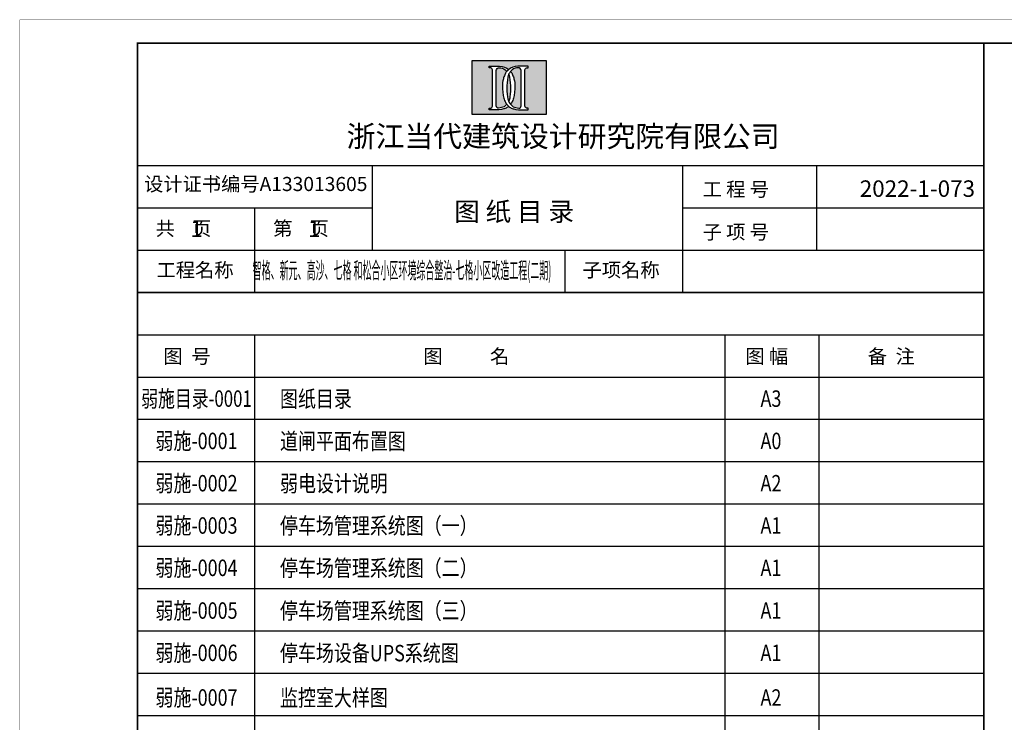
# Model space of a CAD drawing. Extents: x 119819 to 204170, y 88146 to 100164.
# Drawn here: x 119819 to 121913, y 89649 to 91144 of the extents above; entities that cross this region are included whole.
import ezdxf

# ---------------------------------------------------------------- set-up
doc = ezdxf.new("R2010")
doc.units = 0
doc.header["$LTSCALE"] = 10
doc.header["$MEASUREMENT"] = 0
doc.layers.get('0').update_dxf_attribs({"color": 8})
doc.layers.add('TEXT', color=7, linetype='Continuous')
doc.layers.add('TK', color=7, linetype='Continuous')
doc.styles.add('LCDFS1', font='txt')
doc.styles.add('LCDFS2', font='txt')
doc.styles.add('LCDFS5', font='txt', dxfattribs={"width": 0.75})
doc.styles.add('宋体', font='txt', dxfattribs={"width": 0.8})

# ---------------------------------------------------------------- blocks, each defined once
blk = doc.blocks.new('biaozhi')
at = {"layer": 'TK'}
for points in [[(204405, -169038.4, 0.405562), (204390.2, -169021.3), (204378.6, -169021.3), (204378.6, -169008.4), (204465.8, -169008.4, -0.174518), (204541.2, -169035.9), (204541.2, -168960.1), (204235.1, -168960.1), (204235.1, -169415.4), (204541.2, -169415.4), (204541.2, -169346.5, -0.001211), (204540.8, -169346.9, -0.1246), (204512, -169364.6, 0.008335), (204482.6, -169373.2), (204460.1, -169374.7), (204378.7, -169374.6), (204378.7, -169361), (204390.3, -169361, 0.385949), (204405.5, -169345)], [(204858.3, -168960.1), (204541.2, -168960.1), (204541.2, -169035.9, -0.002067), (204542, -169036.6, -0.176649), (204618.1, -169008.4), (204705.4, -169008.4), (204705.4, -169021.3), (204693.7, -169021.3, 0.405562), (204679, -169038.4), (204678.4, -169345, 0.385949), (204693.6, -169361), (204705.2, -169361), (204705.2, -169374.6), (204623.8, -169374.7), (204601.3, -169373.2, 0.008335), (204571.9, -169364.6, -0.1246), (204543.2, -169346.9, -0.003211), (204542, -169345.9, -0.002), (204541.2, -169346.5), (204541.2, -169415.4), (204858.3, -169415.4)], [(204436.7, -169043.9, -0.40112), (204462.9, -169021.1, -0.167476), (204511.2, -169037.5, -0.043737), (204525.7, -169051.5, 0.08638), (204508.8, -169079.3), (204508.8, -169079.3, 0.028194), (204497.2, -169114.7, 0.069686), (204489.6, -169177.6, 0.015019), (204491.6, -169217.5), (204491.6, -169217.5, 0.012715), (204495.5, -169255.3, 0.07363), (204507.5, -169297.4, 0.04263), (204523.8, -169326.6, 0.006347), (204525.7, -169329.1, -0.055814), (204502.9, -169349.7, -0.04244), (204457.4, -169361.3, -0.449145), (204436.4, -169343.3)], [(204594.3, -169177.6, -0.015019), (204592.3, -169217.5, -0.012715), (204588.4, -169255.3, -0.073629), (204576.4, -169297.4, -0.04263), (204560.1, -169326.6, -0.006347), (204558.2, -169329.1, 0.055814), (204581, -169349.7, 0.04244), (204626.6, -169361.3, 0.461076), (204647.5, -169342.6), (204647.3, -169043.9, 0.40112), (204621, -169021.1, 0.167476), (204572.7, -169037.5, 0.043737), (204558.2, -169051.5, -0.08638), (204575.1, -169079.3, -0.028194), (204586.7, -169114.7, -0.069686)]]:
    blk.add_hatch(color=251, dxfattribs=at).paths.add_polyline_path(points)
h = blk.add_hatch(color=251, dxfattribs=at)
h.paths.add_polyline_path([(204542.2, -169076.1, 0.00116), (204542, -169075.7, 0.00116), (204541.7, -169076.1, 0.001108), (204541.2, -169078), (204541.2, -169302.8, 0.00432), (204542, -169304.4, 0.093593), (204551.6, -169267.2, 0.111798)])
h.paths.add_polyline_path([(204541.2, -169078, 0.110676), (204532.3, -169267.2, 0.089237), (204541.2, -169302.8)])
at = {"layer": 'TK', "color": 252}
blk.add_lwpolyline([(204235.1, -168960.1), (204858.3, -168960.1), (204858.3, -169415.4), (204235.1, -169415.4)], close=True, dxfattribs=at)
for points in [[(204542, -169345.9, -0.003211), (204540.8, -169346.9, -0.1246), (204512, -169364.6, 0.008335), (204482.6, -169373.2), (204460.1, -169374.7), (204378.7, -169374.6), (204378.7, -169361), (204390.3, -169361, 0.385949), (204405.5, -169345), (204405, -169038.4, 0.405562), (204390.2, -169021.3), (204378.6, -169021.3), (204378.6, -169008.4), (204465.8, -169008.4, -0.178797), (204542.7, -169037.2)], [(204525.7, -169329.1, -0.055814), (204502.9, -169349.7, -0.04244), (204457.4, -169361.3, -0.449145), (204436.4, -169343.3), (204436.7, -169043.9)], [(204436.7, -169043.9, -0.40112), (204462.9, -169021.1, -0.167476), (204511.2, -169037.5, -0.043737), (204525.7, -169051.5, -0.043737)], [(204647.3, -169043.9, 0.40112), (204621, -169021.1, 0.167476), (204572.7, -169037.5, 0.108753), (204541.7, -169076.1, 0.111798), (204532.3, -169267.2, 0.163246), (204557.4, -169328.2, 0.058025), (204581, -169349.7, 0.04244), (204626.6, -169361.3, 0.449145), (204647.5, -169343.3), (204647.3, -169043.9)], [(204542, -169075.7, -0.00116), (204542.2, -169076.1, -0.111798), (204551.6, -169267.2, -0.093593), (204542, -169304.4, -0.093593)], [(204558.2, -169051.5, -0.08638), (204575.1, -169079.3, -0.028194), (204586.7, -169114.7, -0.069686), (204594.3, -169177.6, -0.015019), (204592.3, -169217.5, -0.012715), (204588.4, -169255.3, -0.073629), (204576.4, -169297.4, -0.04263), (204560.1, -169326.6, -0.006347), (204558.2, -169329.1, -0.006347)]]:
    blk.add_lwpolyline(points, format="xyb", dxfattribs=at)
blk.add_lwpolyline([(204705.4, -169008.4), (204618.1, -169008.4, 0.178797), (204541.2, -169037.2, 0.14263), (204508.8, -169079.3, 0.028194), (204497.2, -169114.7, 0.069686), (204489.6, -169177.6, 0.015019), (204491.6, -169217.5, 0.012715), (204495.5, -169255.3, 0.073629), (204507.5, -169297.4, 0.04263), (204523.8, -169326.6, 0.057288), (204543.2, -169346.9, 0.1246), (204571.9, -169364.6, -0.008335), (204601.3, -169373.2), (204623.8, -169374.7), (204705.2, -169374.6), (204705.2, -169361), (204693.6, -169361, -0.385949), (204678.4, -169345), (204679, -169038.4, -0.405562), (204693.7, -169021.3), (204705.4, -169021.3)], format="xyb", close=True, dxfattribs=at)

msp = doc.modelspace()

# ---------------------------------------------------------------- linework, layer by layer
at = {"color": 116}
msp.add_line((120069.2776428, 91094.007077), (120069.2776428, 88224.007077), dxfattribs=at)
at = {"color": 60}
for p, q in [((120069.2776428, 90834.007077), (121869.2776428, 90834.007077)), ((120569.2776428, 90654.007077), (120569.2776428, 90834.007077)), ((121229.2776428, 90654.007077), (121229.2776428, 90834.007077)), ((121514.2776428, 90654.007077), (121514.2776428, 90834.007077)), ((120069.2776428, 90744.007077), (120569.2776428, 90744.007077)), ((120319.2776428, 90564.007077), (120319.2776428, 90744.007077)), ((121229.2776428, 90744.007077), (121869.2776428, 90744.007077)), ((120069.2776428, 90654.007077), (121869.2776428, 90654.007077)), ((120979.2776428, 90564.007077), (120979.2776428, 90654.007077)), ((121229.2776428, 90564.007077), (121229.2776428, 90654.007077)), ((120069.2776428, 90474.007077), (121869.2776428, 90474.007077)), ((120319.2776428, 88854.007077), (120319.2776428, 90474.007077)), ((121319.2776428, 88854.007077), (121319.2776428, 90474.007077)), ((121519.2776428, 88854.007077), (121519.2776428, 90474.007077)), ((120069.2776428, 90384.007077), (121869.2776428, 90384.007077)), ((120069.2776428, 90294.007077), (121869.2776428, 90294.007077)), ((120069.2776428, 90204.007077), (121869.2776428, 90204.007077)), ((120069.2776428, 90114.007077), (121869.2776428, 90114.007077)), ((120069.2776428, 90024.007077), (121869.2776428, 90024.007077)), ((120069.2776428, 89934.007077), (121869.2776428, 89934.007077)), ((120069.2776428, 89844.007077), (121869.2776428, 89844.007077)), ((120069.2776428, 89754.007077), (121869.2776428, 89754.007077)), ((120069.2776428, 89664.007077), (121869.2776428, 89664.007077))]:
    msp.add_line(p, q, dxfattribs=at)
at = {"color": 116}
for points, const_width in [([(119819.2776428, 88174.007077), (124009.9985031, 88174.007077), (124009.9985031, 91144.007077), (119819.2776428, 91144.007077)], 0.5), ([(120069.2776428, 88224.007077), (123969.2776428, 88224.007077), (123969.2776428, 91094.007077), (120069.2776428, 91094.007077)], 3.5), ([(120069.2776428, 88224.007077), (121869.2776428, 88224.007077), (121869.2776428, 91094.007077), (120069.2776428, 91094.007077)], 3.5)]:
    msp.add_lwpolyline(points, close=True, dxfattribs=dict(at, const_width=const_width))
at = {"color": 116, "const_width": 3.5}
msp.add_lwpolyline([(120069.2776428, 90564.007077), (121869.2776428, 90564.007077)], dxfattribs=at)

# ---------------------------------------------------------------- block references
at = {"layer": 'TK', "xscale": 0.2520000000018626, "yscale": 0.2520000000018626, "zscale": 0.2520000000018626}
msp.add_blockref('biaozhi', (69314.2236447, 133635.1873067), dxfattribs=at)

# ---------------------------------------------------------------- texts
at = {"color": 60}
for s, height, style, p in [('浙江当代建筑设计研究院有限公司', 45, 'LCDFS5', (120514.2554485, 90873.6542367)), ('设计证书编号A133013605', 30, 'LCDFS2', (120083.5660912, 90779.670407)), ('工 程 号', 30, 'LCDFS2', (121271.2045548, 90768.4375444)), ('图 纸 目 录', 40, 'LCDFS5', (120742.9332051, 90716.0854393)), ('共    页 ', 30, 'LCDFS2', (120108.0488561, 90685.107517)), ('第    页 ', 30, 'LCDFS2', (120358.0488561, 90685.107517)), ('子 项 号', 30, 'LCDFS2', (121271.2045548, 90677.5264377)), ('工程名称', 30, 'LCDFS2', (120109.9952173, 90596.7077453)), ('子项名称', 30, 'LCDFS2', (121015.9351096, 90596.81053)), ('图  号', 30, 'LCDFS2', (120124.7689855, 90413.1021485)), ('图           名', 30, 'LCDFS2', (120677.344645, 90413.1021485)), ('图 幅', 30, 'LCDFS2', (121362.3375171, 90413.1021485)), ('备  注', 30, 'LCDFS2', (121622.3884352, 90413.1021485))]:
    msp.add_text(s, height=height, dxfattribs=dict(at, style=style)).set_placement(p)
at = {"color": 2, "style": '宋体'}
for s, width, p in [('弱施目录-0001', 0.75, (120077.4386952, 90320.5764507)), ('图纸目录', 0.8, (120372.5639559, 90320.0730992)), ('A3', 0.8, (121394.3168691, 90320.5764507)), ('弱施-0001', 0.8, (120107.8576509, 90230.5764507)), ('道闸平面布置图', 0.8, (120372.5639559, 90230.0730992)), ('A0', 0.8, (121394.3168691, 90230.5764507)), ('弱施-0002', 0.8, (120107.8576509, 90140.5764507)), ('弱电设计说明', 0.8, (120372.5639559, 90140.0730992)), ('A2', 0.8, (121394.3168691, 90140.5764507)), ('弱施-0003', 0.8, (120107.8576509, 90050.5764507)), ('停车场管理系统图（一）', 0.8, (120372.5639559, 90050.0730992)), ('A1', 0.8, (121394.3168691, 90050.5764507)), ('弱施-0004', 0.8, (120107.8576509, 89960.5764507)), ('停车场管理系统图（二）', 0.8, (120372.5639559, 89960.0730992)), ('A1', 0.8, (121394.3168691, 89960.5764507)), ('弱施-0005', 0.8, (120107.8576509, 89869.6591558)), ('停车场管理系统图（三）', 0.8, (120372.5639559, 89869.1558042)), ('A1', 0.8, (121394.3168691, 89869.6591558)), ('弱施-0006', 0.8, (120107.8576509, 89779.6591558)), ('停车场设备UPS系统图', 0.8, (120372.5639559, 89779.1558042)), ('A1', 0.8, (121394.3168691, 89779.6591558)), ('弱施-0007', 0.8, (120107.8576509, 89684.6591558)), ('监控室大样图', 0.8, (120372.5639559, 89684.1558042)), ('A2', 0.8, (121394.3168691, 89684.6591558))]:
    msp.add_text(s, height=35, dxfattribs=dict(at, width=width)).set_placement(p)
at = {"layer": 'TEXT', "style": 'LCDFS1'}
for s, p in [('2022-1-073', (121605.3575379, 90767.3561172)), ('1', (120181.8482409, 90681.9415351)), ('1', (120431.8482409, 90681.9415351))]:
    msp.add_text(s, height=35, dxfattribs=at).set_placement(p)
at = {"layer": 'TEXT', "style": 'LCDFS1', "width": 0.4}
msp.add_text('智格、新元、高沙、七格 和松合小区环境综合整治-七格小区改造工程(二期)', height=35, dxfattribs=at).set_placement((120314.4957627, 90593.3923698))

doc.saveas('drawing.dxf')
